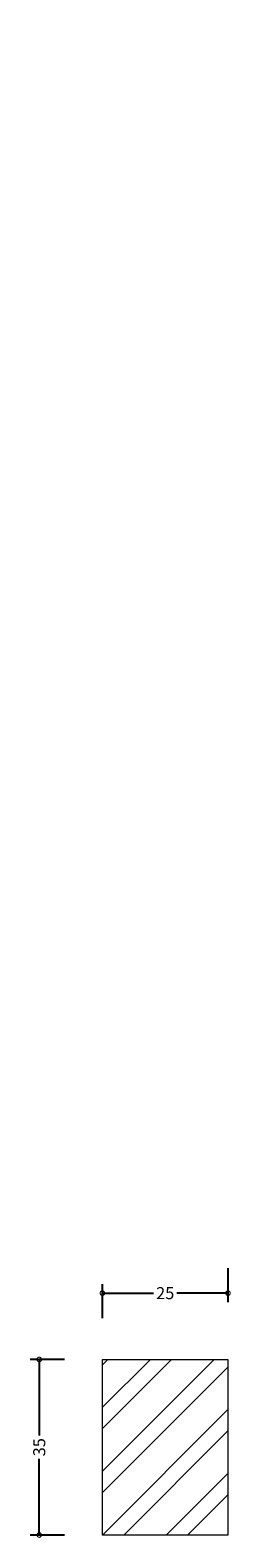
# Model space of a CAD drawing. Units: millimetres. Extents: x -14 to 26, y -1 to 300.
import ezdxf

# ---------------------------------------------------------------- set-up
doc = ezdxf.new("R2010")
doc.units = ezdxf.units.MM
doc.header["$MEASUREMENT"] = 0
for name, color, linetype, lineweight in [('AD-Dimension', 8, 'Continuous', 20), ('AD-Drawing', 81, 'Continuous', 20), ('AD-Hatch', 8, 'Continuous', 13)]:
    doc.layers.add(name, color=color, linetype=linetype, lineweight=lineweight)
doc.styles.add('AD_Dimensions Text', font='ARIALN_0.TTF')
doc.dimstyles.new('AD_Dimension', dxfattribs={"dimscale": 0, "dimtxt": 2.4, "dimasz": 1.8, "dimexe": 1.8, "dimexo": 0.625, "dimgap": 0.9, "dimtad": 0, "dimdec": 0, "dimzin": 0, "dimdsep": 46, "dimtxsty": 'AD_Dimensions Text', "dimblk": 'DOTSMALL', "dimblk1": 'DOTSMALL', "dimblk2": 'DOT', "dimcen": 0.9, "dimclrt": 7, "dimadec": 0, "dimazin": 0, "dimtfac": 1, "dimtdec": 0, "dimtofl": 0, "dimtmove": 0, "dimatfit": 3, "dimldrblk": 'DOTSMALL', "dimfxl": 5, "dimfxlon": 1, "dimtolj": 1, "dimtzin": 0, "dimarcsym": 0})

# ---------------------------------------------------------------- blocks, each defined once
blk = doc.blocks.new('_DotSmall')
at = {"color": 0, "linetype": 'ByBlock', "const_width": 0.5}
blk.add_lwpolyline([(-0.0625, 0, 1), (0.0625, 0, 1)], format="xyb", close=True, dxfattribs=at)
blk = doc.blocks.new('*D2')
at = {"layer": 'AD-Dimension', "color": 0, "lineweight": -2, "transparency": 16777216}
for p, q in [((25, 53.22), (25, 46.42)), ((0, 43.22), (0, 50.02)), ((0, 48.22), (10.17, 48.22)), ((25, 48.22), (14.83, 48.22))]:
    blk.add_line(p, q, dxfattribs=at)
at = {"layer": 'AD-Dimension', "color": 0, "lineweight": -2, "transparency": 16777216, "xscale": 1.8, "yscale": 1.8, "zscale": 1.8, "rotation": 180}
blk.add_blockref('_DotSmall', (0, 48.22), dxfattribs=at)
at = {"layer": 'AD-Dimension', "color": 0, "lineweight": -2, "transparency": 16777216, "xscale": 1.8, "yscale": 1.8, "zscale": 1.8}
blk.add_blockref('_DotSmall', (25, 48.22), dxfattribs=at)
at = {"layer": 'AD-Dimension', "color": 7, "transparency": 16777216, "insert": (12.5, 48.22), "char_height": 2.4, "attachment_point": 5, "style": 'AD_Dimensions Text'}
blk.add_mtext('\\A1;25', dxfattribs=at)
blk = doc.blocks.new('_Dot')
at = {"color": 0, "linetype": 'ByBlock', "lineweight": -2}
blk.add_line((-0.5, 0), (-1, 0), dxfattribs=at)
at = {"color": 0, "linetype": 'ByBlock', "const_width": 0.5}
blk.add_lwpolyline([(-0.25, 0, 1), (0.25, 0, 1)], format="xyb", close=True, dxfattribs=at)
blk = doc.blocks.new('*D3')
at = {"layer": 'AD-Dimension', "color": 0, "lineweight": -2, "transparency": 16777216}
for p, q in [((-7.57, 35), (-14.37, 35)), ((-12.57, 35), (-12.57, 19.82)), ((-12.57, 0), (-12.57, 15.18)), ((-7.57, 0), (-14.37, 0))]:
    blk.add_line(p, q, dxfattribs=at)
at = {"layer": 'AD-Dimension', "color": 0, "lineweight": -2, "transparency": 16777216, "xscale": 1.8, "yscale": 1.8, "zscale": 1.8}
for p, rotation in [((-12.57, 35), 90), ((-12.57, 0), 270)]:
    blk.add_blockref('_DotSmall', p, dxfattribs=dict(at, rotation=rotation))
at = {"layer": 'AD-Dimension', "color": 7, "transparency": 16777216, "insert": (-12.57, 17.5), "char_height": 2.4, "attachment_point": 5, "rotation": 90, "style": 'AD_Dimensions Text'}
blk.add_mtext('\\A1;35', dxfattribs=at)

msp = doc.modelspace()

# ---------------------------------------------------------------- hatches: boundary and pattern name
at = {"layer": 'AD-Hatch'}
h = msp.add_hatch(dxfattribs=at)
h.set_pattern_fill('ANSI32', color=256, scale=24)
h.paths.add_polyline_path([(25, 35), (0, 35), (0, 0), (25, 0)])

# ---------------------------------------------------------------- linework, layer by layer
at = {"layer": 'AD-Drawing'}
msp.add_lwpolyline([(25, 0), (0, 0), (0, 35), (25, 35)], close=True, dxfattribs=at)

# ---------------------------------------------------------------- dimensions: what is measured, and where the dimension line sits
at = {"layer": 'AD-Dimension'}
dim = msp.add_linear_dim(base=(25, 48.22), p1=(0, 35), p2=(25, 300), dimstyle='AD_Dimension', dxfattribs=at)
dim.commit()
dim.dimension.update_dxf_attribs({"geometry": '*D2', "text_midpoint": (12.5, 48.22)})
dim = msp.add_linear_dim(base=(-12.57, 0), p1=(0, 35), p2=(0, 0), angle=90, dimstyle='AD_Dimension', dxfattribs=at)
dim.commit()
dim.dimension.update_dxf_attribs({"geometry": '*D3', "text_midpoint": (-12.57, 17.5)})

doc.saveas('drawing.dxf')
